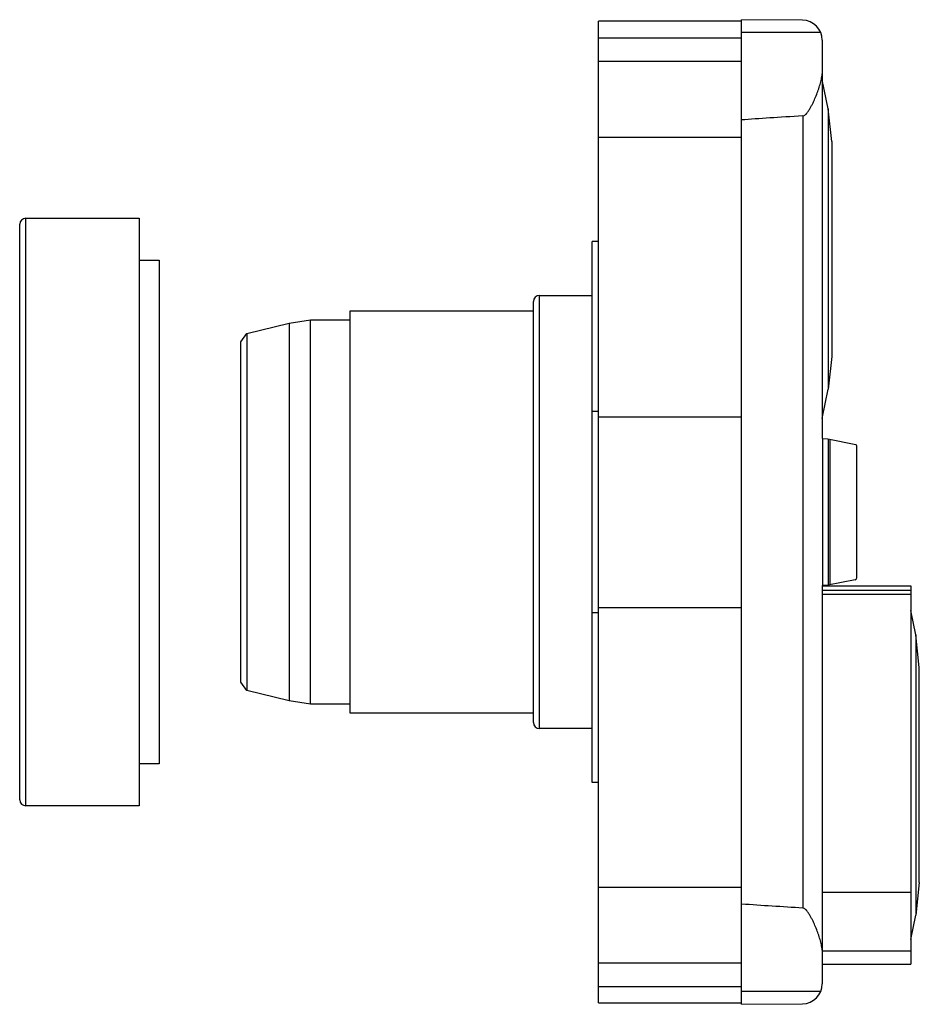
# Model space of a CAD drawing. Units: millimetres. Extents: x 6.6 to 51.8, y 15.6 to 65.
import ezdxf

# ---------------------------------------------------------------- set-up
doc = ezdxf.new("R2010")
doc.units = ezdxf.units.MM
doc.header["$LTSCALE"] = 5.241919
doc.layers.get('0').update_dxf_attribs({"linetype": 'CONTINUOUS'})

msp = doc.modelspace()

# ---------------------------------------------------------------- linework, layer by layer
at = {"color": 7}
for p, q in [((35.691, 15.656), (35.691, 64.946)), ((42.881, 64.946), (35.691, 64.946)), ((42.881, 15.589), (42.881, 65.024)), ((45.94, 64.997), (42.881, 65.024)), ((46.856, 64.377), (42.881, 64.377)), ((35.691, 64.118), (42.881, 64.118)), ((46.931, 63.997), (46.931, 43.995)), ((42.881, 62.925), (35.691, 62.925)), ((47.237, 60.546), (46.931, 62.006)), ((47.237, 60.546), (47.237, 46.467)), ((47.407, 58.906), (47.237, 60.546)), ((45.95, 60.188), (45.95, 20.424)), ((35.691, 59.133), (42.881, 59.133)), ((47.407, 58.906), (47.407, 48.106)), ((6.931, 25.556), (6.931, 55.056)), ((6.931, 55.056), (12.631, 55.056)), ((12.631, 55.056), (12.631, 25.556)), ((6.629, 25.86), (6.629, 54.752)), ((35.381, 26.727), (35.381, 53.886)), ((35.691, 53.886), (35.381, 53.886)), ((12.631, 52.956), (13.631, 52.947)), ((13.631, 52.947), (13.631, 27.665)), ((32.731, 29.431), (32.731, 51.181)), ((32.731, 51.181), (35.381, 51.181)), ((6.629, 29.736), (6.633, 50.876)), ((32.431, 29.731), (32.431, 50.881)), ((20.161, 49.78), (21.231, 49.962)), ((21.231, 30.65), (21.231, 49.962)), ((21.231, 49.962), (23.231, 49.962)), ((23.231, 30.206), (23.231, 50.406)), ((23.231, 50.406), (32.431, 50.406)), ((18.031, 49.272), (20.161, 49.78)), ((20.161, 49.78), (20.161, 30.832)), ((17.731, 48.846), (18.031, 49.272)), ((18.031, 49.272), (18.031, 31.34)), ((17.731, 31.766), (17.731, 48.846)), ((47.407, 48.106), (47.237, 46.467)), ((46.931, 45.006), (47.237, 46.467)), ((35.381, 45.372), (35.691, 45.372)), ((35.691, 45.088), (42.881, 45.088)), ((46.931, 43.995), (47.211, 43.987)), ((46.941, 43.994), (46.941, 36.618)), ((47.211, 43.987), (48.611, 43.697)), ((47.221, 43.985), (47.221, 36.628)), ((47.317, 43.965), (47.317, 36.647)), ((48.664, 37.006), (48.664, 43.607)), ((47.211, 36.626), (46.931, 36.618)), ((46.931, 36.618), (46.931, 16.616)), ((46.941, 36.601), (51.381, 36.601)), ((48.583, 36.908), (47.211, 36.626)), ((51.381, 36.601), (51.381, 17.612)), ((46.931, 36.375), (51.381, 36.375)), ((46.931, 36.175), (51.381, 36.175)), ((35.691, 35.241), (35.381, 35.241)), ((35.691, 35.505), (42.881, 35.505)), ((51.637, 34.146), (51.381, 35.368)), ((51.807, 32.506), (51.637, 34.146)), ((51.637, 34.146), (51.637, 20.067)), ((51.807, 21.706), (51.807, 32.506)), ((18.031, 31.34), (17.731, 31.766)), ((20.161, 30.832), (18.031, 31.34)), ((21.231, 30.65), (20.161, 30.832)), ((23.231, 30.65), (21.231, 30.65)), ((32.431, 30.206), (23.231, 30.206)), ((35.381, 29.431), (32.731, 29.431)), ((13.631, 27.665), (12.631, 27.656)), ((35.691, 26.726), (35.381, 26.726)), ((12.631, 25.556), (6.931, 25.556)), ((42.881, 21.46), (35.691, 21.46)), ((51.807, 21.706), (51.637, 20.067)), ((51.381, 21.197), (46.931, 21.197)), ((51.381, 18.845), (51.637, 20.067)), ((46.931, 18.276), (51.381, 18.276)), ((35.691, 17.668), (42.881, 17.668)), ((46.931, 17.612), (51.381, 17.612)), ((42.881, 16.474), (35.691, 16.474)), ((46.855, 16.235), (42.881, 16.235)), ((35.691, 15.656), (39.131, 15.656)), ((39.131, 15.646), (39.131, 15.656)), ((42.881, 15.646), (39.131, 15.646)), ((42.881, 15.589), (45.94, 15.616))]:
    msp.add_line(p, q, dxfattribs=at)
for centre, radius, start, end in [((45.931, 63.997), 1, 0, 89.5), ((6.932, 54.752), 0.304, 90.3056, 180), ((32.731, 50.881), 0.3, 90, 180), ((48.551, 43.6), 0.113, 3.3494, 57.9712), ((48.573, 36.999), 0.0914, 276.2062, 2.0096), ((32.731, 29.731), 0.3, 180, 270), ((6.932, 25.86), 0.304, 180, 269.6944), ((45.931, 16.616), 1, 270.5, 360)]:
    msp.add_arc(centre, radius, start, end, dxfattribs=at)
msp.add_ellipse((612.08, 59.42), major_axis=(572.939, 0), ratio=0.008727, start_param=2.987272, end_param=3.02727, dxfattribs=at)
for points, knots in [([(45.95, 60.188), (45.976, 60.19), (46.029, 60.208), (46.083, 60.249), (46.121, 60.286), (46.157, 60.326), (46.198, 60.378), (46.243, 60.443), (46.286, 60.511), (46.326, 60.579), (46.376, 60.671), (46.437, 60.786), (46.526, 60.973), (46.627, 61.206), (46.734, 61.486), (46.824, 61.764), (46.892, 62.037), (46.922, 62.219), (46.931, 62.308)], [0, 0, 0, 0, 0.033563, 0.067043, 0.083741, 0.100394, 0.133619, 0.166749, 0.19978, 0.232715, 0.265544, 0.330865, 0.395689, 0.523573, 0.648628, 0.770191, 0.887543, 1, 1, 1, 1]), ([(45.95, 20.424), (45.438, 20.453), (44.415, 20.514), (43.392, 20.584), (42.881, 20.622)], [0, 0, 0, 0, 0.500001, 1, 1, 1, 1]), ([(46.931, 18.304), (46.922, 18.394), (46.892, 18.576), (46.824, 18.849), (46.734, 19.126), (46.627, 19.407), (46.526, 19.64), (46.437, 19.826), (46.376, 19.942), (46.326, 20.034), (46.286, 20.102), (46.243, 20.169), (46.198, 20.235), (46.157, 20.287), (46.121, 20.326), (46.083, 20.364), (46.029, 20.405), (45.976, 20.423), (45.95, 20.424)], [0, 0, 0, 0, 0.112457, 0.229809, 0.351372, 0.476427, 0.604311, 0.669135, 0.734456, 0.767285, 0.800219, 0.833251, 0.86638, 0.899605, 0.916258, 0.932956, 0.966436, 1, 1, 1, 1])]:
    msp.add_open_spline(points, degree=3, knots=knots, dxfattribs=at)

doc.saveas('drawing.dxf')
